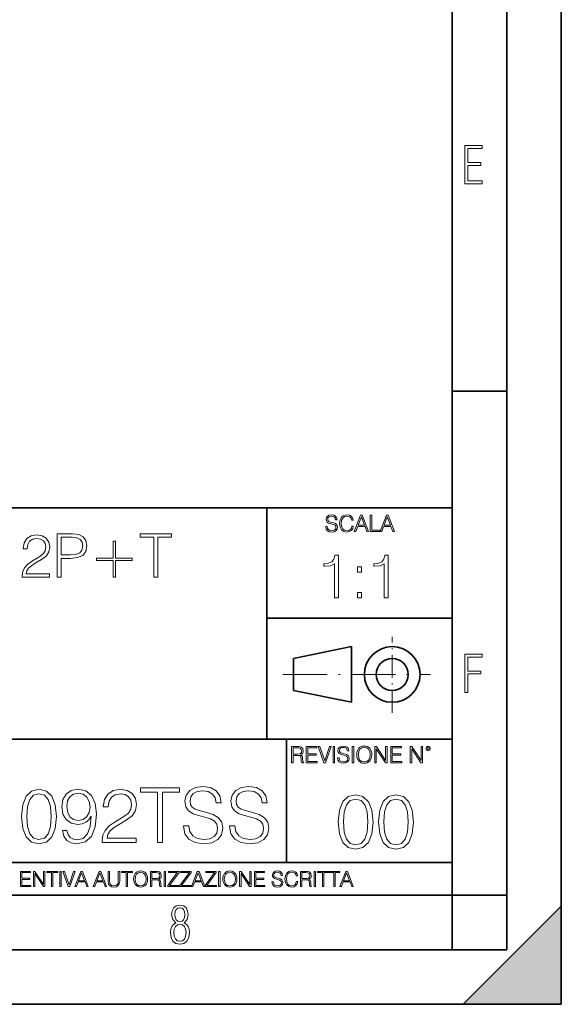
# Model space of a CAD drawing. Extents: x 0 to 420, y 0 to 297.
# Drawn here: x 370 to 420, y 0 to 90 of the extents above; entities that cross this region are included whole.
import ezdxf

# ---------------------------------------------------------------- set-up
doc = ezdxf.new("R2010")
doc.units = 0
doc.linetypes.add('DASHDOT', pattern=[18.5, 12, -3, 0.5, -3])

msp = doc.modelspace()

# ---------------------------------------------------------------- linework, layer by layer
at = {"color": 7, "lineweight": 35}
for p, q in [((420, 0), (420, 297)), ((420, 0), (420, 297)), ((415, 4.99976), (415, 292)), ((410, 9.99976), (410, 287)), ((410, 56.166401), (415, 56.166401)), ((234.999802, 45.500252), (410, 45.500252)), ((393, 24.300249), (393, 45.500252)), ((393, 35.384029), (410, 35.384029)), ((395.458008, 31.689131), (400.769989, 32.769131)), ((400.769989, 27.67433), (400.769989, 32.769131)), ((395.458008, 28.75433), (395.458008, 31.689131)), ((395.458008, 28.75433), (400.769989, 27.67433)), ((254.999802, 24.300249), (410, 24.300249)), ((394.799988, 24.300249), (394.799988, 13.00025)), ((234.999802, 13.00025), (410, 13.00025)), ((25.000401, 9.99976), (410, 9.99976)), ((234.999802, 10.00025), (410, 10.00025)), ((410, 9.99976), (415, 9.99976)), ((410, 4.99976), (410, 9.99976)), ((411, 0), (420, 9)), ((420, 0), (420, 9)), ((267.5, 4.99976), (415, 4.99976)), ((0, 0), (420, 0)), ((0, 0), (420, 0)), ((411, 0), (420, 0))]:
    msp.add_line(p, q, dxfattribs=at)
at = {"color": 7, "linetype": 'DASHDOT', "lineweight": 18, "ltscale": 0.173997}
msp.add_line((404.497986, 26.70113), (404.497986, 33.66103), dxfattribs=at)
at = {"color": 7, "linetype": 'DASHDOT', "lineweight": 18, "ltscale": 0.338425}
msp.add_line((394.484009, 30.221729), (408.020996, 30.221729), dxfattribs=at)
at = {"color": 7, "lineweight": 18}
for points in [[(411.14386, 75.172127), (412.75058, 75.172127), (412.75058, 75.444611), (411.43515, 75.444611), (411.43515, 76.868103), (412.619019, 76.868103), (412.619019, 77.135887), (411.43515, 77.135887), (411.43515, 78.399643), (412.75058, 78.399643), (412.75058, 78.672127), (411.14386, 78.672127)], [(398.408203, 43.764439), (398.408203, 43.754005), (398.443665, 43.545383), (398.552155, 43.393089), (398.727417, 43.301292), (398.967316, 43.267914), (399.18219, 43.29921), (399.34494, 43.384743), (399.447144, 43.520348), (399.484711, 43.701851), (399.455505, 43.862492), (399.369965, 43.98349), (399.223938, 44.0732), (399.013214, 44.142044), (398.837982, 44.185856), (398.723236, 44.223408), (398.646027, 44.275562), (398.600159, 44.346497), (398.585541, 44.442463), (398.606415, 44.561378), (398.673157, 44.651085), (398.781647, 44.705326), (398.929779, 44.726189), (399.084137, 44.703239), (399.200989, 44.638569), (399.271912, 44.534256), (399.299042, 44.392391), (399.440887, 44.392391), (399.403351, 44.584328), (399.303192, 44.728275), (399.146729, 44.817986), (398.936035, 44.849277), (398.729492, 44.817986), (398.575104, 44.736622), (398.477051, 44.60936), (398.443665, 44.446636), (398.468719, 44.288082), (398.543823, 44.177509), (398.671082, 44.098236), (398.85257, 44.039822), (398.994446, 44.004353), (399.150909, 43.954285), (399.259399, 43.893784), (399.321991, 43.808247), (399.342834, 43.687248), (399.31781, 43.564159), (399.244781, 43.47028), (399.12796, 43.409779), (398.969421, 43.391003), (398.789978, 43.416039), (398.658569, 43.489056), (398.577209, 43.605885), (398.550079, 43.764439)], [(400.796936, 43.799904), (400.755219, 43.626747), (400.661346, 43.497398), (400.521576, 43.418121), (400.342133, 43.391003), (400.125183, 43.434814), (399.962463, 43.564159), (399.858154, 43.776955), (399.822662, 44.064854), (399.858154, 44.348583), (399.960358, 44.555119), (400.121002, 44.682381), (400.337982, 44.726189), (400.509033, 44.701157), (400.644653, 44.630222), (400.738525, 44.517567), (400.782349, 44.371529), (400.917938, 44.371529), (400.867889, 44.567635), (400.748962, 44.717846), (400.56955, 44.813812), (400.337982, 44.849277), (400.066772, 44.795036), (399.954102, 44.730362), (399.858154, 44.640656), (399.726715, 44.394478), (399.691254, 44.23801), (399.680817, 44.062767), (399.691254, 43.883354), (399.726715, 43.726887), (399.856049, 43.476536), (400.062592, 43.320068), (400.333801, 43.267914), (400.57373, 43.305466), (400.757294, 43.407692), (400.878296, 43.574589), (400.932556, 43.799904)], [(401.020172, 43.309639), (401.164124, 43.309639), (401.335205, 43.768608), (402.011139, 43.768608), (402.180115, 43.309639), (402.324066, 43.309639), (401.754517, 44.809639), (401.589722, 44.809639)], [(401.381104, 43.891697), (401.671082, 44.663601), (401.963135, 43.891697)], [(402.482605, 43.309639), (403.390137, 43.309639), (403.390137, 43.432728), (402.6203, 43.432728), (402.6203, 44.809639), (402.482605, 44.809639)], [(403.390137, 43.309639), (403.534088, 43.309639), (403.705139, 43.768608), (404.381104, 43.768608), (404.550079, 43.309639), (404.694031, 43.309639), (404.124481, 44.809639), (403.959656, 44.809639)], [(403.751038, 43.891697), (404.041046, 44.663601), (404.333099, 43.891697)], [(370.575928, 39.120956), (373.084961, 39.120956), (373.084961, 39.432499), (370.937561, 39.432499), (371.004303, 39.705101), (371.171204, 39.955448), (371.421539, 40.183544), (371.772034, 40.411636), (372.350616, 40.739872), (372.795685, 41.084797), (373.029358, 41.451973), (373.107239, 41.885906), (373.023773, 42.34766), (372.784546, 42.703709), (372.411804, 42.926243), (371.927795, 43.009689), (371.399292, 42.920677), (371.009857, 42.67033), (370.759521, 42.269775), (370.664948, 41.719009), (371.032104, 41.719009), (371.087769, 42.136257), (371.260223, 42.436672), (371.538391, 42.614697), (371.916687, 42.681458), (372.256042, 42.625824), (372.517517, 42.470051), (372.678833, 42.214142), (372.740051, 41.874783), (372.678833, 41.546547), (372.500824, 41.268383), (372.094727, 40.967968), (371.527252, 40.628605), (371.104431, 40.322624), (370.804016, 39.999954), (370.626007, 39.643906), (370.570374, 39.237785)], [(373.791504, 39.120956), (374.158691, 39.120956), (374.158691, 40.856701), (375.009857, 40.856701), (375.660767, 40.923458), (376.128082, 41.134865), (376.40625, 41.490913), (376.500824, 41.997173), (376.417358, 42.486744), (376.167023, 42.837231), (375.760925, 43.048634), (375.187897, 43.120956), (373.791504, 43.120956)], [(374.158691, 41.184933), (374.158691, 42.792725), (375.171204, 42.792725), (375.593994, 42.742653), (375.888855, 42.598007), (376.06134, 42.353222), (376.122528, 42.002735), (376.050201, 41.61887), (375.849915, 41.368523), (375.505005, 41.223877), (375.015442, 41.184933)], [(379.132263, 42.43111), (378.915283, 42.43111), (378.915283, 40.884518), (377.396515, 40.884518), (377.396515, 40.667549), (378.915283, 40.667549), (378.915283, 39.120956), (379.132263, 39.120956), (379.132263, 40.667549), (380.651031, 40.667549), (380.651031, 40.884518), (379.132263, 40.884518)], [(382.637115, 39.120956), (383.004303, 39.120956), (383.004303, 42.792725), (384.250488, 42.792725), (384.250488, 43.120956), (381.390961, 43.120956), (381.390961, 42.792725), (382.637115, 42.792725)], [(399.200317, 37.248341), (399.567505, 37.248341), (399.567505, 41.137074), (399.244843, 41.137074), (399.161377, 40.786587), (398.977783, 40.547367), (398.671814, 40.408283), (398.260132, 40.369343), (398.237885, 40.369343), (398.237885, 40.130119), (398.293518, 40.130119), (398.838715, 40.180191), (399.200317, 40.347088)], [(403.767792, 37.248341), (404.134949, 37.248341), (404.134949, 41.137074), (403.812286, 41.137074), (403.728821, 40.786587), (403.545258, 40.547367), (403.239258, 40.408283), (402.827576, 40.369343), (402.805328, 40.369343), (402.805328, 40.130119), (402.860962, 40.130119), (403.406158, 40.180191), (403.767792, 40.347088)], [(401.303253, 39.584919), (401.67041, 39.584919), (401.67041, 40.080051), (401.303253, 40.080051)], [(401.303253, 37.248341), (401.67041, 37.248341), (401.67041, 37.743473), (401.303253, 37.743473)], [(411.14386, 28.569124), (411.43515, 28.569124), (411.43515, 30.265097), (412.619019, 30.265097), (412.619019, 30.532883), (411.43515, 30.532883), (411.43515, 31.79664), (412.75058, 31.79664), (412.75058, 32.069122), (411.14386, 32.069122)], [(395.266907, 22.126818), (395.404602, 22.126818), (395.404602, 22.798584), (395.842712, 22.798584), (395.990814, 22.783981), (396.080536, 22.733912), (396.126434, 22.635859), (396.149384, 22.479391), (396.166077, 22.281199), (396.178589, 22.187319), (396.199463, 22.126818), (396.351746, 22.126818), (396.351746, 22.14768), (396.320465, 22.195663), (396.303772, 22.285372), (396.284973, 22.510685), (396.270386, 22.637943), (396.243256, 22.735996), (396.189026, 22.809015), (396.097229, 22.859085), (396.199463, 22.913326), (396.276642, 22.992603), (396.32254, 23.099001), (396.339233, 23.228348), (396.291229, 23.428625), (396.15564, 23.566317), (395.980408, 23.618473), (395.767609, 23.626818), (395.266907, 23.626818)], [(395.404602, 22.921671), (395.404602, 23.503731), (395.794708, 23.503731), (395.957458, 23.495384), (396.084717, 23.451574), (396.166077, 23.355608), (396.197357, 23.224174), (396.172333, 23.084398), (396.10141, 22.990517), (395.978302, 22.936275), (395.80307, 22.921671)], [(396.616699, 22.126818), (397.624359, 22.126818), (397.624359, 22.249905), (396.754395, 22.249905), (396.754395, 22.836136), (397.526306, 22.836136), (397.526306, 22.959225), (396.754395, 22.959225), (396.754395, 23.503731), (397.599304, 23.503731), (397.599304, 23.626818), (396.616699, 23.626818)], [(398.231445, 22.126818), (398.379547, 22.126818), (398.899017, 23.626818), (398.759247, 23.626818), (398.306549, 22.302061), (397.853821, 23.626818), (397.709869, 23.626818)], [(399.07428, 22.126818), (399.211975, 22.126818), (399.211975, 23.626818), (399.07428, 23.626818)], [(399.48526, 22.581615), (399.48526, 22.571184), (399.520721, 22.362562), (399.629211, 22.210266), (399.804443, 22.118473), (400.044373, 22.085093), (400.259247, 22.116386), (400.421967, 22.201921), (400.5242, 22.337526), (400.561768, 22.51903), (400.532562, 22.679668), (400.447021, 22.800671), (400.300964, 22.890379), (400.090271, 22.959225), (399.915039, 23.003035), (399.800293, 23.040586), (399.723083, 23.092743), (399.677185, 23.163673), (399.662598, 23.259642), (399.683441, 23.378555), (399.750214, 23.468264), (399.858704, 23.522507), (400.006836, 23.543369), (400.161194, 23.52042), (400.278046, 23.455748), (400.348969, 23.351435), (400.376099, 23.209572), (400.517944, 23.209572), (400.480408, 23.401505), (400.380249, 23.545454), (400.223785, 23.635162), (400.013092, 23.666456), (399.806549, 23.635162), (399.652161, 23.553799), (399.554108, 23.42654), (399.520721, 23.263813), (399.545776, 23.105261), (399.62088, 22.99469), (399.748138, 22.915413), (399.929626, 22.856998), (400.071503, 22.821533), (400.227966, 22.771463), (400.336456, 22.710962), (400.399017, 22.625427), (400.419891, 22.504425), (400.394867, 22.381338), (400.321838, 22.287458), (400.205017, 22.226957), (400.046448, 22.208181), (399.867035, 22.233215), (399.735596, 22.306234), (399.654236, 22.423063), (399.627136, 22.581615)], [(400.832977, 22.126818), (400.970673, 22.126818), (400.970673, 23.626818), (400.832977, 23.626818)], [(401.252289, 22.875774), (401.262726, 22.698444), (401.300293, 22.544064), (401.437988, 22.295803), (401.654938, 22.139336), (401.788452, 22.099697), (401.93866, 22.085093), (402.086792, 22.099697), (402.220306, 22.139336), (402.339233, 22.204008), (402.439362, 22.295803), (402.518646, 22.408459), (402.577057, 22.544064), (402.612518, 22.698444), (402.627136, 22.875774), (402.614624, 23.051018), (402.577057, 23.205399), (402.518646, 23.341003), (402.439362, 23.455748), (402.339233, 23.545454), (402.220306, 23.610128), (402.086792, 23.651852), (401.93866, 23.666456), (401.788452, 23.651852), (401.654938, 23.610128), (401.538116, 23.545454), (401.437988, 23.455748), (401.300293, 23.205399), (401.262726, 23.048931)], [(401.394165, 22.875774), (401.433807, 23.155329), (401.544373, 23.366039), (401.717529, 23.497471), (401.93866, 23.543369), (402.161896, 23.497471), (402.332977, 23.366039), (402.445618, 23.157415), (402.48526, 22.875774), (402.445618, 22.592047), (402.332977, 22.383425), (402.161896, 22.251991), (401.93866, 22.208181), (401.715454, 22.251991), (401.544373, 22.383425), (401.431702, 22.592047)], [(402.89624, 22.126818), (403.033936, 22.126818), (403.033936, 23.414022), (403.87677, 22.126818), (404.029083, 22.126818), (404.029083, 23.626818), (403.891388, 23.626818), (403.891388, 22.339613), (403.048553, 23.626818), (402.89624, 23.626818)], [(404.36496, 22.126818), (405.37262, 22.126818), (405.37262, 22.249905), (404.502655, 22.249905), (404.502655, 22.836136), (405.274567, 22.836136), (405.274567, 22.959225), (404.502655, 22.959225), (404.502655, 23.503731), (405.347565, 23.503731), (405.347565, 23.626818), (404.36496, 23.626818)], [(406.148682, 22.126818), (406.286377, 22.126818), (406.286377, 23.414022), (407.129211, 22.126818), (407.281494, 22.126818), (407.281494, 23.626818), (407.143829, 23.626818), (407.143829, 22.339613), (406.300964, 23.626818), (406.148682, 23.626818)], [(407.596527, 23.428625), (407.611145, 23.351435), (407.652863, 23.288849), (407.792633, 23.232519), (407.932404, 23.288849), (407.974121, 23.351435), (407.990814, 23.428625), (407.974121, 23.503731), (407.932404, 23.568403), (407.867737, 23.610128), (407.792633, 23.626818), (407.715454, 23.610128), (407.652863, 23.568403)], [(407.692505, 23.430712), (407.72171, 23.501644), (407.792633, 23.532938), (407.861481, 23.501644), (407.892761, 23.430712), (407.863556, 23.359779), (407.792633, 23.330572), (407.719604, 23.357695)], [(385.379639, 16.35428), (385.379639, 16.31951), (385.497864, 15.624099), (385.859467, 15.116449), (386.443604, 14.810469), (387.243317, 14.699203), (387.959595, 14.803514), (388.502014, 15.088634), (388.842773, 15.540649), (388.967957, 16.145657), (388.870605, 16.681122), (388.58548, 17.084461), (388.098694, 17.383488), (387.396332, 17.612972), (386.812164, 17.759008), (386.429688, 17.884182), (386.172394, 18.058035), (386.019409, 18.294476), (385.970734, 18.614363), (386.040283, 19.010746), (386.262817, 19.309772), (386.62442, 19.49058), (387.118164, 19.560122), (387.632751, 19.483625), (388.022186, 19.268049), (388.258636, 18.920343), (388.34903, 18.447464), (388.821899, 18.447464), (388.696747, 19.087242), (388.362946, 19.567076), (387.84137, 19.866102), (387.139008, 19.970413), (386.450562, 19.866102), (385.935974, 19.594891), (385.609131, 19.170692), (385.497864, 18.628271), (385.581299, 18.09976), (385.831635, 17.731192), (386.255859, 17.466936), (386.86084, 17.272221), (387.33374, 17.154001), (387.855286, 16.987103), (388.216919, 16.785435), (388.425537, 16.500317), (388.495056, 16.096977), (388.411621, 15.686686), (388.168213, 15.373752), (387.778809, 15.172082), (387.250275, 15.109495), (386.652222, 15.192945), (386.214111, 15.436338), (385.942902, 15.825768), (385.852509, 16.35428)], [(389.593811, 16.35428), (389.593811, 16.31951), (389.712036, 15.624099), (390.073639, 15.116449), (390.657806, 14.810469), (391.45752, 14.699203), (392.173798, 14.803514), (392.716217, 15.088634), (393.056946, 15.540649), (393.182129, 16.145657), (393.084778, 16.681122), (392.799652, 17.084461), (392.312866, 17.383488), (391.610504, 17.612972), (391.026367, 17.759008), (390.64389, 17.884182), (390.386597, 18.058035), (390.233582, 18.294476), (390.184906, 18.614363), (390.254456, 19.010746), (390.47699, 19.309772), (390.838593, 19.49058), (391.332336, 19.560122), (391.846954, 19.483625), (392.236389, 19.268049), (392.472809, 18.920343), (392.563232, 18.447464), (393.036102, 18.447464), (392.910919, 19.087242), (392.577118, 19.567076), (392.055573, 19.866102), (391.35321, 19.970413), (390.664734, 19.866102), (390.150146, 19.594891), (389.823303, 19.170692), (389.712036, 18.628271), (389.795471, 18.09976), (390.045837, 17.731192), (390.470032, 17.466936), (391.075043, 17.272221), (391.547913, 17.154001), (392.069489, 16.987103), (392.431091, 16.785435), (392.639709, 16.500317), (392.709259, 16.096977), (392.625793, 15.686686), (392.382416, 15.373752), (391.992981, 15.172082), (391.464478, 15.109495), (390.866425, 15.192945), (390.428314, 15.436338), (390.157104, 15.825768), (390.066711, 16.35428)], [(370.525665, 17.202681), (370.629974, 16.11784), (370.935944, 15.332026), (371.436646, 14.859148), (372.118164, 14.699203), (372.792694, 14.852194), (373.300354, 15.332026), (373.606323, 16.110886), (373.71759, 17.195726), (373.606323, 18.273613), (373.300354, 19.059425), (372.792694, 19.532305), (372.118164, 19.699203), (371.436646, 19.539259), (370.935944, 19.06638), (370.629974, 18.280567)], [(370.998535, 17.202681), (371.061127, 18.120623), (371.269745, 18.774307), (371.617462, 19.156784), (372.118164, 19.288912), (372.611908, 19.156784), (372.966553, 18.774307), (373.175171, 18.120623), (373.24472, 17.202681), (373.175171, 16.27083), (372.966553, 15.624099), (372.611908, 15.23467), (372.118164, 15.109495), (371.617462, 15.23467), (371.269745, 15.624099), (371.061127, 16.277784)], [(374.684204, 15.930079), (374.26001, 15.930079), (374.392151, 15.408522), (374.670319, 15.019093), (375.073639, 14.782653), (375.602173, 14.699203), (376.360168, 14.873056), (376.916473, 15.387659), (377.257233, 16.249968), (377.340698, 16.799343), (377.375458, 17.439119), (377.264191, 18.412695), (376.944305, 19.122013), (376.415802, 19.553167), (375.706482, 19.699203), (375.080597, 19.580984), (374.607727, 19.268049), (374.308685, 18.760399), (374.204376, 18.106714), (374.301758, 17.425211), (374.600769, 16.917562), (375.059753, 16.597673), (375.664734, 16.486408), (376.068085, 16.528133), (376.408844, 16.674168), (376.687012, 16.903654), (376.902588, 17.223543), (376.798279, 16.284739), (376.554871, 15.610191), (376.165436, 15.199899), (375.636932, 15.067771), (375.268372, 15.123404), (374.983246, 15.290302), (374.788544, 15.554558)], [(374.677277, 18.127577), (374.739868, 18.635225), (374.948486, 19.0177), (375.27533, 19.247187), (375.741241, 19.330635), (376.179352, 19.240232), (376.513153, 18.982931), (376.728729, 18.579594), (376.805237, 18.058035), (376.721771, 17.571247), (376.499237, 17.195726), (376.158478, 16.938425), (375.727325, 16.854975), (375.282288, 16.938425), (374.948486, 17.181818), (374.746796, 17.578201)], [(377.903961, 14.838285), (381.040283, 14.838285), (381.040283, 15.227715), (378.355988, 15.227715), (378.439423, 15.568466), (378.648071, 15.881401), (378.960999, 16.166519), (379.399109, 16.451637), (380.122314, 16.861929), (380.67865, 17.293083), (380.970734, 17.752054), (381.068085, 18.294476), (380.963776, 18.871666), (380.664734, 19.316727), (380.198822, 19.594891), (379.593811, 19.699203), (378.933167, 19.587938), (378.446381, 19.275003), (378.133453, 18.774307), (378.015228, 18.085852), (378.474213, 18.085852), (378.543762, 18.607409), (378.759338, 18.982931), (379.107025, 19.205462), (379.579895, 19.288912), (380.00412, 19.21937), (380.330963, 19.024654), (380.532623, 18.704767), (380.609131, 18.280567), (380.532623, 17.870274), (380.310089, 17.52257), (379.802429, 17.147047), (379.093109, 16.722847), (378.564606, 16.340372), (378.189087, 15.937034), (377.966553, 15.491971), (377.897003, 14.984322)], [(382.987427, 14.838285), (383.446381, 14.838285), (383.446381, 19.427994), (385.00412, 19.427994), (385.00412, 19.838285), (381.429688, 19.838285), (381.429688, 19.427994), (382.987427, 19.427994)], [(399.551331, 16.707283), (399.65564, 15.622443), (399.961639, 14.836629), (400.462341, 14.36375), (401.143829, 14.203806), (401.81839, 14.356796), (402.326019, 14.836629), (402.632019, 15.615489), (402.743286, 16.700329), (402.632019, 17.778215), (402.326019, 18.564028), (401.81839, 19.036907), (401.143829, 19.203806), (400.462341, 19.043861), (399.961639, 18.570982), (399.65564, 17.785168)], [(403.250916, 16.707283), (403.355225, 15.622443), (403.661224, 14.836629), (404.161896, 14.36375), (404.843414, 14.203806), (405.517944, 14.356796), (406.025604, 14.836629), (406.331604, 15.615489), (406.442841, 16.700329), (406.331604, 17.778215), (406.025604, 18.564028), (405.517944, 19.036907), (404.843414, 19.203806), (404.161896, 19.043861), (403.661224, 18.570982), (403.355225, 17.785168)], [(400.024231, 16.707283), (400.086792, 17.625225), (400.295441, 18.27891), (400.643127, 18.661385), (401.143829, 18.793514), (401.637573, 18.661385), (401.992218, 18.27891), (402.200867, 17.625225), (402.270386, 16.707283), (402.200867, 15.775433), (401.992218, 15.128701), (401.637573, 14.739272), (401.143829, 14.614098), (400.643127, 14.739272), (400.295441, 15.128701), (400.086792, 15.782387)], [(403.723785, 16.707283), (403.786377, 17.625225), (403.994995, 18.27891), (404.342712, 18.661385), (404.843414, 18.793514), (405.337158, 18.661385), (405.691803, 18.27891), (405.900421, 17.625225), (405.969971, 16.707283), (405.900421, 15.775433), (405.691803, 15.128701), (405.337158, 14.739272), (404.843414, 14.614098), (404.342712, 14.739272), (403.994995, 15.128701), (403.786377, 15.782387)], [(370.424896, 10.781829), (371.365356, 10.781829), (371.365356, 10.89671), (370.553406, 10.89671), (370.553406, 11.443859), (371.273865, 11.443859), (371.273865, 11.558742), (370.553406, 11.558742), (370.553406, 12.066947), (371.34198, 12.066947), (371.34198, 12.181828), (370.424896, 12.181828)], [(371.602905, 10.781829), (371.731445, 10.781829), (371.731445, 11.98322), (372.518066, 10.781829), (372.660217, 10.781829), (372.660217, 12.181828), (372.531708, 12.181828), (372.531708, 10.980438), (371.745056, 12.181828), (371.602905, 12.181828)], [(373.271606, 10.781829), (373.400146, 10.781829), (373.400146, 12.066947), (373.836304, 12.066947), (373.836304, 12.181828), (372.835449, 12.181828), (372.835449, 12.066947), (373.271606, 12.066947)], [(374.019348, 10.781829), (374.147827, 10.781829), (374.147827, 12.181828), (374.019348, 12.181828)], [(374.80011, 10.781829), (374.938385, 10.781829), (375.423218, 12.181828), (375.292755, 12.181828), (374.870239, 10.94539), (374.447693, 12.181828), (374.313354, 12.181828)], [(375.41156, 10.781829), (375.545898, 10.781829), (375.705566, 11.210201), (376.336426, 11.210201), (376.494141, 10.781829), (376.62851, 10.781829), (376.096924, 12.181828), (375.943115, 12.181828)], [(375.748413, 11.325084), (376.019043, 12.045528), (376.291656, 11.325084)], [(377.097778, 10.781829), (377.232117, 10.781829), (377.391785, 11.210201), (378.022675, 11.210201), (378.180389, 10.781829), (378.314758, 10.781829), (377.783173, 12.181828), (377.629333, 12.181828)], [(377.434631, 11.325084), (377.705292, 12.045528), (377.977905, 11.325084)], [(378.453003, 12.181828), (378.453003, 11.282246), (378.486084, 11.046641), (378.585388, 10.877239), (378.750916, 10.777935), (378.984558, 10.742886), (379.216278, 10.777935), (379.381775, 10.877239), (379.483032, 11.046641), (379.518066, 11.282246), (379.518066, 12.181828), (379.389587, 12.181828), (379.389587, 11.29977), (379.366211, 11.103108), (379.294159, 10.964861), (379.169556, 10.88308), (378.984558, 10.857768), (378.797638, 10.88308), (378.673035, 10.964861), (378.602905, 11.103108), (378.581512, 11.29977), (378.581512, 12.181828)], [(380.117798, 10.781829), (380.246338, 10.781829), (380.246338, 12.066947), (380.682495, 12.066947), (380.682495, 12.181828), (379.681641, 12.181828), (379.681641, 12.066947), (380.117798, 12.066947)], [(380.79541, 11.480855), (380.805176, 11.315348), (380.84021, 11.171259), (380.968719, 10.939548), (381.171204, 10.793511), (381.295837, 10.756516), (381.436035, 10.742886), (381.57428, 10.756516), (381.698914, 10.793511), (381.809875, 10.853873), (381.903351, 10.939548), (381.977356, 11.044694), (382.03186, 11.171259), (382.064941, 11.315348), (382.078613, 11.480855), (382.066895, 11.644416), (382.03186, 11.788505), (381.977356, 11.91507), (381.903351, 12.022162), (381.809875, 12.10589), (381.698914, 12.166252), (381.57428, 12.205194), (381.436035, 12.218824), (381.295837, 12.205194), (381.171204, 12.166252), (381.062195, 12.10589), (380.968719, 12.022162), (380.84021, 11.788505), (380.805176, 11.642468)], [(380.927826, 11.480855), (380.964844, 11.741774), (381.068024, 11.938436), (381.229614, 12.061106), (381.436035, 12.103943), (381.644379, 12.061106), (381.804047, 11.938436), (381.90918, 11.74372), (381.946167, 11.480855), (381.90918, 11.216043), (381.804047, 11.021328), (381.644379, 10.898658), (381.436035, 10.857768), (381.227692, 10.898658), (381.068024, 11.021328), (380.962891, 11.216043)], [(382.329773, 10.781829), (382.458313, 10.781829), (382.458313, 11.408811), (382.867188, 11.408811), (383.005432, 11.395181), (383.089172, 11.348449), (383.132019, 11.256933), (383.153442, 11.110897), (383.169006, 10.925918), (383.180695, 10.838296), (383.200165, 10.781829), (383.342285, 10.781829), (383.342285, 10.8013), (383.31311, 10.846085), (383.297516, 10.929812), (383.279999, 11.140104), (383.266357, 11.258881), (383.241028, 11.350396), (383.19043, 11.418547), (383.104736, 11.465278), (383.200165, 11.515904), (383.272217, 11.589895), (383.315033, 11.6892), (383.330627, 11.809923), (383.285828, 11.99685), (383.159271, 12.125361), (382.995728, 12.17404), (382.797119, 12.181828), (382.329773, 12.181828)], [(382.458313, 11.523693), (382.458313, 12.066947), (382.822418, 12.066947), (382.974304, 12.059158), (383.093079, 12.018269), (383.169006, 11.928699), (383.198212, 11.806029), (383.174866, 11.67557), (383.108643, 11.587949), (382.993774, 11.537323), (382.8302, 11.523693)], [(383.599335, 10.781829), (383.727844, 10.781829), (383.727844, 12.181828), (383.599335, 12.181828)], [(383.928406, 10.781829), (384.96817, 10.781829), (384.96817, 10.89671), (384.080261, 10.89671), (384.954529, 12.070842), (384.954529, 12.181828), (383.994598, 12.181828), (383.994598, 12.066947), (384.794861, 12.066947), (383.928406, 10.900605)], [(385.036316, 10.781829), (386.076111, 10.781829), (386.076111, 10.89671), (385.188202, 10.89671), (386.062469, 12.070842), (386.062469, 12.181828), (385.102539, 12.181828), (385.102539, 12.066947), (385.902802, 12.066947), (385.036316, 10.900605)], [(386.10141, 10.781829), (386.235779, 10.781829), (386.395447, 11.210201), (387.026306, 11.210201), (387.184021, 10.781829), (387.318359, 10.781829), (386.786804, 12.181828), (386.632996, 12.181828)], [(386.438263, 11.325084), (386.708923, 12.045528), (386.981506, 11.325084)], [(387.343689, 10.781829), (388.383484, 10.781829), (388.383484, 10.89671), (387.495575, 10.89671), (388.369843, 12.070842), (388.369843, 12.181828), (387.409912, 12.181828), (387.409912, 12.066947), (388.210175, 12.066947), (387.343689, 10.900605)], [(388.584045, 10.781829), (388.712524, 10.781829), (388.712524, 12.181828), (388.584045, 12.181828)], [(388.975403, 11.480855), (388.985138, 11.315348), (389.020203, 11.171259), (389.148682, 10.939548), (389.351196, 10.793511), (389.47583, 10.756516), (389.616028, 10.742886), (389.754272, 10.756516), (389.878876, 10.793511), (389.989868, 10.853873), (390.083313, 10.939548), (390.157318, 11.044694), (390.211853, 11.171259), (390.244934, 11.315348), (390.258575, 11.480855), (390.246887, 11.644416), (390.211853, 11.788505), (390.157318, 11.91507), (390.083313, 12.022162), (389.989868, 12.10589), (389.878876, 12.166252), (389.754272, 12.205194), (389.616028, 12.218824), (389.47583, 12.205194), (389.351196, 12.166252), (389.242157, 12.10589), (389.148682, 12.022162), (389.020203, 11.788505), (388.985138, 11.642468)], [(389.107788, 11.480855), (389.144806, 11.741774), (389.247986, 11.938436), (389.409607, 12.061106), (389.616028, 12.103943), (389.824341, 12.061106), (389.984009, 11.938436), (390.089172, 11.74372), (390.12616, 11.480855), (390.089172, 11.216043), (389.984009, 11.021328), (389.824341, 10.898658), (389.616028, 10.857768), (389.407654, 10.898658), (389.247986, 11.021328), (389.142853, 11.216043)], [(390.509766, 10.781829), (390.638275, 10.781829), (390.638275, 11.98322), (391.424927, 10.781829), (391.567078, 10.781829), (391.567078, 12.181828), (391.438538, 12.181828), (391.438538, 10.980438), (390.651917, 12.181828), (390.509766, 12.181828)], [(391.880554, 10.781829), (392.821014, 10.781829), (392.821014, 10.89671), (392.009064, 10.89671), (392.009064, 11.443859), (392.729492, 11.443859), (392.729492, 11.558742), (392.009064, 11.558742), (392.009064, 12.066947), (392.797668, 12.066947), (392.797668, 12.181828), (391.880554, 12.181828)], [(393.477203, 11.206307), (393.477203, 11.196571), (393.510315, 11.001857), (393.611572, 10.859715), (393.775116, 10.77404), (393.999023, 10.742886), (394.199585, 10.772093), (394.351501, 10.851926), (394.446899, 10.978491), (394.481934, 11.147893), (394.454681, 11.297823), (394.374847, 11.410758), (394.238525, 11.494485), (394.04187, 11.558742), (393.878326, 11.599631), (393.77124, 11.63468), (393.699188, 11.683359), (393.656342, 11.749562), (393.6427, 11.83913), (393.66217, 11.950118), (393.724487, 12.033846), (393.825745, 12.084472), (393.963989, 12.103943), (394.108093, 12.082524), (394.217133, 12.022162), (394.283325, 11.924806), (394.308655, 11.792399), (394.44104, 11.792399), (394.406006, 11.971537), (394.312531, 12.10589), (394.166504, 12.189617), (393.969849, 12.218824), (393.777069, 12.189617), (393.632996, 12.113679), (393.541443, 11.994903), (393.510315, 11.843025), (393.533691, 11.695042), (393.60376, 11.591843), (393.722534, 11.517851), (393.891968, 11.463331), (394.024353, 11.430229), (394.17041, 11.383498), (394.271667, 11.32703), (394.330078, 11.247197), (394.349548, 11.134263), (394.326172, 11.019381), (394.257996, 10.931759), (394.148987, 10.875292), (394.000977, 10.857768), (393.833557, 10.881133), (393.710876, 10.949284), (393.634949, 11.058324), (393.609619, 11.206307)], [(395.706696, 11.239408), (395.667755, 11.077795), (395.580139, 10.957072), (395.449677, 10.88308), (395.282227, 10.857768), (395.079712, 10.898658), (394.927856, 11.019381), (394.830505, 11.21799), (394.797363, 11.486697), (394.830505, 11.751509), (394.925903, 11.944277), (395.075806, 12.063053), (395.27832, 12.103943), (395.437988, 12.080577), (395.564575, 12.014374), (395.652161, 11.909228), (395.693054, 11.772927), (395.819641, 11.772927), (395.772888, 11.955959), (395.661926, 12.096154), (395.494446, 12.185723), (395.27832, 12.218824), (395.025208, 12.168199), (394.920044, 12.107838), (394.830505, 12.02411), (394.707825, 11.794346), (394.674713, 11.64831), (394.664978, 11.48475), (394.674713, 11.317295), (394.707825, 11.171259), (394.828552, 10.937601), (395.021301, 10.791565), (395.274414, 10.742886), (395.498352, 10.777935), (395.669708, 10.873344), (395.782654, 11.029117), (395.833252, 11.239408)], [(396.080566, 10.781829), (396.209045, 10.781829), (396.209045, 11.408811), (396.617981, 11.408811), (396.756226, 11.395181), (396.839935, 11.348449), (396.882751, 11.256933), (396.904175, 11.110897), (396.919769, 10.925918), (396.931458, 10.838296), (396.950928, 10.781829), (397.093079, 10.781829), (397.093079, 10.8013), (397.063843, 10.846085), (397.048279, 10.929812), (397.030762, 11.140104), (397.01712, 11.258881), (396.991821, 11.350396), (396.941193, 11.418547), (396.85553, 11.465278), (396.950928, 11.515904), (397.022949, 11.589895), (397.065796, 11.6892), (397.08136, 11.809923), (397.036591, 11.99685), (396.910034, 12.125361), (396.74646, 12.17404), (396.547852, 12.181828), (396.080566, 12.181828)], [(396.209045, 11.523693), (396.209045, 12.066947), (396.573181, 12.066947), (396.725037, 12.059158), (396.843811, 12.018269), (396.919769, 11.928699), (396.948975, 11.806029), (396.925598, 11.67557), (396.859406, 11.587949), (396.744507, 11.537323), (396.580963, 11.523693)], [(397.350098, 10.781829), (397.478607, 10.781829), (397.478607, 12.181828), (397.350098, 12.181828)], [(398.099731, 10.781829), (398.228271, 10.781829), (398.228271, 12.066947), (398.664429, 12.066947), (398.664429, 12.181828), (397.663574, 12.181828), (397.663574, 12.066947), (398.099731, 12.066947)], [(399.13562, 10.781829), (399.26416, 10.781829), (399.26416, 12.066947), (399.700317, 12.066947), (399.700317, 12.181828), (398.699463, 12.181828), (398.699463, 12.066947), (399.13562, 12.066947)], [(399.708099, 10.781829), (399.842468, 10.781829), (400.002136, 11.210201), (400.632996, 11.210201), (400.79071, 10.781829), (400.925049, 10.781829), (400.393494, 12.181828), (400.239685, 12.181828)], [(400.044952, 11.325084), (400.315613, 12.045528), (400.588196, 11.325084)], [(384.656067, 7.458982), (384.444672, 7.32274), (384.294342, 7.125424), (384.200378, 6.871733), (384.17218, 6.566364), (384.228577, 6.115357), (384.402374, 5.786499), (384.674866, 5.584485), (385.041321, 5.514015), (385.403046, 5.584485), (385.675537, 5.786499), (385.844666, 6.115357), (385.905731, 6.566364), (385.872864, 6.871733), (385.7836, 7.125424), (385.628571, 7.32274), (385.421844, 7.458982), (385.708435, 7.764351), (385.802399, 8.201263), (385.746002, 8.577103), (385.595673, 8.858982), (385.356079, 9.037505), (385.041321, 9.098579), (384.721863, 9.037505), (384.482269, 8.858982), (384.331909, 8.577103), (384.280243, 8.201263), (384.374207, 7.759653)], [(385.497009, 8.220056), (385.464142, 7.942874), (385.374878, 7.740861), (385.229248, 7.614015), (385.041321, 7.571733), (384.843994, 7.614015), (384.703064, 7.740861), (384.6091, 7.942874), (384.580902, 8.220056), (384.6091, 8.483143), (384.703064, 8.680458), (384.848694, 8.802606), (385.041321, 8.844888), (385.229248, 8.802606), (385.374878, 8.680458), (385.464142, 8.483143)], [(385.605072, 6.566364), (385.562805, 6.228109), (385.450043, 5.979116), (385.266815, 5.82878), (385.022522, 5.777102), (384.797028, 5.82878), (384.623199, 5.983814), (384.510437, 6.232807), (384.47287, 6.571062), (384.510437, 6.885827), (384.627899, 7.125424), (384.811127, 7.27576), (385.041321, 7.332136), (385.266815, 7.27576), (385.445343, 7.125424), (385.562805, 6.885827)]]:
    msp.add_lwpolyline(points, close=True, dxfattribs=at)
at = {"color": 7, "lineweight": 35}
for radius in [2.548, 1.468]:
    msp.add_circle((404.497986, 30.221729), radius, dxfattribs=at)
at = {"color": 7, "lineweight": 5}
msp.add_solid([(420, 0), (411, 0), (420, 9)], dxfattribs=at)

doc.saveas('drawing.dxf')
